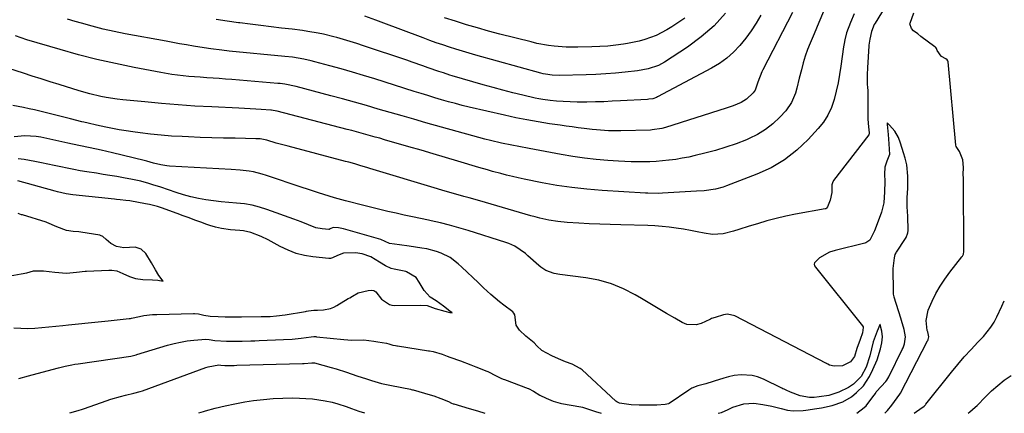
# Model space of a CAD drawing. Units: inches. Extents: x 1830745 to 1836073, y 431623 to 436908.
# Drawn here: x 1831717 to 1832128, y 431625 to 431789 of the extents above; entities that cross this region are included whole.
import ezdxf

# ---------------------------------------------------------------- set-up
doc = ezdxf.new("R2010")
doc.units = ezdxf.units.IN
doc.header["$MEASUREMENT"] = 0
for name, color, linetype in [('1', 7, 'Continuous'), ('7', 7, 'Continuous'), ('8', 7, 'Continuous')]:
    doc.layers.add(name, color=color, linetype=linetype)

msp = doc.modelspace()

# ---------------------------------------------------------------- linework, layer by layer
at = {"layer": '1', "color": 18}
for points in [[(1831714.82, 431661.02, 1824), (1831717.72, 431660.76, 1824), (1831720.64, 431660.71, 1824), (1831723.56, 431660.81, 1824), (1831726.49, 431661.04, 1824), (1831729.42, 431661.3, 1824), (1831732.34, 431661.59, 1824), (1831735.26, 431661.9, 1824), (1831737.66, 431662.17, 1824), (1831741.78, 431662.63, 1824), (1831745.9, 431663.07, 1824), (1831750.02, 431663.5, 1824), (1831754.14, 431663.91, 1824), (1831762.97, 431664.78, 1824), (1831763.08, 431664.79, 1824), (1831763.53, 431664.89, 1824), (1831763.87, 431664.97, 1824), (1831767.26, 431665.69, 1824), (1831769.07, 431666.03, 1824), (1831772.72, 431666.46, 1824), (1831774.56, 431666.56, 1824), (1831789.76, 431666.91, 1824), (1831790.18, 431666.91, 1824), (1831791.87, 431666.74, 1824), (1831794.07, 431666.27, 1824), (1831796.79, 431665.84, 1824), (1831800.17, 431665.63, 1824), (1831803.09, 431665.52, 1824), (1831806.24, 431665.52, 1824), (1831809.4, 431665.55, 1824), (1831809.85, 431665.56, 1824), (1831818.09, 431665.61, 1824), (1831819.35, 431665.63, 1824), (1831821.87, 431665.73, 1824), (1831824.39, 431665.92, 1824), (1831828.14, 431666.4, 1824), (1831836.62, 431667.77, 1824), (1831837.03, 431667.84, 1824), (1831837.85, 431667.99, 1824), (1831840.07, 431668.27, 1824), (1831841.56, 431668.34, 1824), (1831844.09, 431668.48, 1824), (1831847.01, 431669.01, 1824), (1831848.38, 431669.56, 1824), (1831849.71, 431670.24, 1824), (1831854.44, 431673.12, 1824), (1831855.11, 431673.53, 1824), (1831856.18, 431674.17, 1824), (1831858.51, 431675.58, 1824), (1831862.7, 431676.51, 1824), (1831864.2, 431676.63, 1824), (1831865.02, 431676.51, 1824), (1831865.88, 431675.9, 1824), (1831868.24, 431672.94, 1824), (1831871.68, 431670.63, 1824), (1831872.67, 431670.41, 1824), (1831873.71, 431670.32, 1824), (1831884.7, 431670.41, 1824), (1831887.34, 431670.21, 1824), (1831890.75, 431669.05, 1824), (1831894.73, 431667.88, 1824), (1831896.75, 431667.4, 1824), (1831897.75, 431667.17, 1824), (1831896.77, 431667.95, 1824), (1831894.15, 431669.99, 1824), (1831891.05, 431672.17, 1824), (1831888.57, 431673.79, 1824), (1831886.07, 431676.52, 1824), (1831884.01, 431679.94, 1824), (1831882.73, 431681.92, 1824), (1831878.73, 431684.33, 1824), (1831878.44, 431684.4, 1824), (1831873.59, 431685.42, 1824), (1831872.34, 431685.75, 1824), (1831869.93, 431686.82, 1824), (1831867.5, 431688.35, 1824), (1831863.82, 431690.51, 1824), (1831860.24, 431691.84, 1824), (1831857.39, 431692.18, 1824), (1831852.48, 431692.16, 1824), (1831849.89, 431691.18, 1824), (1831847.84, 431690.1, 1824), (1831846.93, 431689.85, 1824), (1831846.3, 431689.85, 1824), (1831839.69, 431690.55, 1824), (1831836.13, 431691.14, 1824), (1831832.66, 431692.01, 1824), (1831829.31, 431693.28, 1824), (1831826.05, 431694.83, 1824), (1831820.92, 431697.65, 1824), (1831818.11, 431699.06, 1824), (1831813.73, 431700.75, 1824), (1831810.68, 431701.42, 1824), (1831809.13, 431701.6, 1824), (1831805.31, 431701.87, 1824), (1831801.52, 431702.36, 1824), (1831799.04, 431702.93, 1824), (1831796.6, 431703.66, 1824), (1831795.39, 431704.08, 1824), (1831792.88, 431705.01, 1824), (1831790.43, 431705.91, 1824), (1831787.97, 431706.81, 1824), (1831785.51, 431707.7, 1824), (1831783.05, 431708.59, 1824), (1831776.46, 431710.94, 1824), (1831774.8, 431711.49, 1824), (1831771.43, 431712.38, 1824), (1831769.71, 431712.72, 1824), (1831763.18, 431713.86, 1824), (1831761.62, 431714.1, 1824), (1831759.25, 431714.34, 1824), (1831757.67, 431714.5, 1824), (1831756.88, 431714.58, 1824), (1831739.49, 431716.44, 1824), (1831736.68, 431716.84, 1824), (1831732.99, 431717.66, 1824), (1831732.07, 431717.9, 1824), (1831716.48, 431722.29, 1824)], [(1831713.21, 431682.58, 1822), (1831717.85, 431683.45, 1822), (1831720.17, 431683.96, 1822), (1831722.99, 431684.69, 1822), (1831727.16, 431684.66, 1822), (1831731.95, 431684.12, 1822), (1831736.75, 431683.78, 1822), (1831740.98, 431684.23, 1822), (1831744.58, 431684.63, 1822), (1831745.09, 431684.65, 1822), (1831754.49, 431685.02, 1822), (1831754.81, 431685.03, 1822), (1831755.75, 431685.06, 1822), (1831757.81, 431684.69, 1822), (1831760.27, 431683.65, 1822), (1831763.13, 431682.43, 1822), (1831765.64, 431681.53, 1822), (1831768.72, 431681.15, 1822), (1831772.68, 431680.97, 1822), (1831774.89, 431680.77, 1822), (1831777.08, 431680.48, 1822), (1831775.4, 431682.73, 1822), (1831773.88, 431685.1, 1822), (1831772.22, 431688.07, 1822), (1831769.97, 431691.97, 1822), (1831767.97, 431693.76, 1822), (1831765.51, 431694.55, 1822), (1831760.67, 431694.25, 1822), (1831757.62, 431694.86, 1822), (1831755.34, 431696.08, 1822), (1831753.38, 431697.82, 1822), (1831751.96, 431699.08, 1822), (1831750.99, 431699.47, 1822), (1831750.65, 431699.55, 1822), (1831742.71, 431700.9, 1822), (1831741.92, 431701.02, 1822), (1831739.54, 431701.16, 1822), (1831736.81, 431701.5, 1822), (1831732.81, 431703.1, 1822), (1831728.57, 431704.85, 1822), (1831728.25, 431704.96, 1822), (1831718.41, 431708.02, 1822), (1831718.05, 431708.14, 1822), (1831716.64, 431708.63, 1822)]]:
    msp.add_polyline3d(points, dxfattribs=at)
at = {"layer": '7', "color": 18}
for points in [[(1832065.61, 431791.9, 1832), (1832064.04, 431788.29, 1832), (1832062.47, 431784.01, 1832), (1832061.67, 431781.09, 1832), (1832061.37, 431779.6, 1832), (1832061.13, 431778.11, 1832), (1832060.08, 431770.15, 1832), (1832059.54, 431766.62, 1832), (1832058.91, 431763.11, 1832), (1832058.14, 431759.63, 1832), (1832057.28, 431756.17, 1832), (1832056.12, 431752.85, 1832), (1832054.66, 431749.69, 1832), (1832052.77, 431746.77, 1832), (1832050.58, 431744.02, 1832), (1832046.42, 431739.5, 1832), (1832041.65, 431735.01, 1832), (1832036.55, 431731.01, 1832), (1832030.95, 431727.75, 1832), (1832025.01, 431724.99, 1832), (1832012.36, 431720.15, 1832), (1832010.85, 431719.62, 1832), (1832007.77, 431718.82, 1832), (1832003.03, 431718.14, 1832), (1831999.84, 431717.89, 1832), (1831985.53, 431717.1, 1832), (1831983.78, 431717.02, 1832), (1831979.41, 431717.05, 1832), (1831978.53, 431717.09, 1832), (1831960.36, 431718.22, 1832), (1831954.06, 431718.74, 1832), (1831947.78, 431719.43, 1832), (1831941.54, 431720.37, 1832), (1831935.31, 431721.49, 1832), (1831927.81, 431722.99, 1832), (1831925.36, 431723.5, 1832), (1831922.92, 431724.05, 1832), (1831920.49, 431724.66, 1832), (1831918.07, 431725.29, 1832), (1831914.69, 431726.22, 1832), (1831912.5, 431726.82, 1832), (1831908.86, 431727.87, 1832), (1831900.1, 431730.48, 1832), (1831895, 431732, 1832), (1831889.89, 431733.51, 1832), (1831884.78, 431735, 1832), (1831879.67, 431736.49, 1832), (1831869.52, 431739.43, 1832), (1831867.59, 431739.99, 1832), (1831865.65, 431740.54, 1832), (1831861.77, 431741.62, 1832), (1831857.89, 431742.68, 1832), (1831855.94, 431743.19, 1832), (1831853.99, 431743.71, 1832), (1831824.78, 431751.29, 1832), (1831823.08, 431751.64, 1832), (1831822.39, 431751.72, 1832), (1831822.05, 431751.75, 1832), (1831818.09, 431752, 1832), (1831815.77, 431752.15, 1832), (1831811.13, 431752.41, 1832), (1831808.8, 431752.52, 1832), (1831797.4, 431753.07, 1832), (1831790.43, 431753.47, 1832), (1831783.46, 431753.93, 1832), (1831776.5, 431754.5, 1832), (1831769.55, 431755.15, 1832), (1831760.3, 431756.08, 1832), (1831757.98, 431756.35, 1832), (1831753.37, 431757.05, 1832), (1831751.08, 431757.48, 1832), (1831746.53, 431758.52, 1832), (1831742.05, 431759.8, 1832), (1831733.74, 431762.4, 1832), (1831730.01, 431763.57, 1832), (1831726.27, 431764.75, 1832), (1831722.53, 431765.93, 1832), (1831718.8, 431767.12, 1832), (1831712.67, 431769.07, 1832)], [(1832052.78, 431792.93, 1834), (1832050.84, 431788.27, 1834), (1832048.88, 431783.61, 1834), (1832047.23, 431779.71, 1834), (1832046.15, 431776.99, 1834), (1832045.17, 431774.24, 1834), (1832044.32, 431771.45, 1834), (1832043.56, 431768.62, 1834), (1832042.68, 431765.02, 1834), (1832041.62, 431760.86, 1834), (1832041.07, 431758.79, 1834), (1832039.49, 431754.89, 1834), (1832037.04, 431751.48, 1834), (1832034.54, 431748.77, 1834), (1832031.68, 431746.06, 1834), (1832028.63, 431743.62, 1834), (1832025.29, 431741.6, 1834), (1832021.75, 431739.86, 1834), (1832020.66, 431739.41, 1834), (1832016.39, 431737.76, 1834), (1832012.08, 431736.25, 1834), (1832007.7, 431734.93, 1834), (1832003.28, 431733.75, 1834), (1831999.23, 431732.77, 1834), (1831996.55, 431732.18, 1834), (1831993.86, 431731.65, 1834), (1831991.15, 431731.21, 1834), (1831988.43, 431730.85, 1834), (1831988.17, 431730.82, 1834), (1831985.57, 431730.56, 1834), (1831982.96, 431730.35, 1834), (1831980.35, 431730.22, 1834), (1831977.74, 431730.14, 1834), (1831975.12, 431730.14, 1834), (1831972.5, 431730.18, 1834), (1831969.89, 431730.29, 1834), (1831967.28, 431730.44, 1834), (1831962.73, 431730.77, 1834), (1831957.85, 431731.2, 1834), (1831952.99, 431731.74, 1834), (1831948.15, 431732.44, 1834), (1831943.32, 431733.25, 1834), (1831929.87, 431735.71, 1834), (1831925.55, 431736.53, 1834), (1831922.68, 431737.1, 1834), (1831918.38, 431738.02, 1834), (1831913.82, 431739.07, 1834), (1831911.36, 431739.67, 1834), (1831908.91, 431740.31, 1834), (1831906.46, 431740.98, 1834), (1831886.78, 431746.52, 1834), (1831881.81, 431747.93, 1834), (1831876.85, 431749.34, 1834), (1831871.9, 431750.77, 1834), (1831866.94, 431752.2, 1834), (1831861.98, 431753.63, 1834), (1831857.02, 431755.04, 1834), (1831852.05, 431756.41, 1834), (1831847.07, 431757.76, 1834), (1831832.62, 431761.62, 1834), (1831827.89, 431762.59, 1834), (1831825.97, 431762.83, 1834), (1831825.01, 431762.92, 1834), (1831805.76, 431764.48, 1834), (1831803.17, 431764.68, 1834), (1831800.57, 431764.88, 1834), (1831797.97, 431765.06, 1834), (1831795.37, 431765.24, 1834), (1831792.53, 431765.44, 1834), (1831787.83, 431765.84, 1834), (1831785.48, 431766.07, 1834), (1831780.8, 431766.66, 1834), (1831776.15, 431767.44, 1834), (1831765.1, 431769.54, 1834), (1831757.28, 431771.14, 1834), (1831749.5, 431772.9, 1834), (1831741.77, 431774.88, 1834), (1831734.08, 431777.01, 1834), (1831720.26, 431781.06, 1834), (1831717.83, 431781.85, 1834), (1831715.46, 431782.77, 1834)], [(1832039.81, 431792.53, 1836), (1832027.45, 431768.6, 1836), (1832027, 431767.67, 1836), (1832025.45, 431763.47, 1836), (1832024.32, 431760.09, 1836), (1832023.5, 431758.95, 1836), (1832020.68, 431756.29, 1836), (1832018.4, 431754.98, 1836), (1832015.1, 431753.61, 1836), (1832012.15, 431752.58, 1836), (1831986.89, 431744.48, 1836), (1831985.34, 431744.05, 1836), (1831981.34, 431743.47, 1836), (1831980.53, 431743.43, 1836), (1831968.21, 431743.11, 1836), (1831966.5, 431743.09, 1836), (1831963.09, 431743.16, 1836), (1831961.39, 431743.24, 1836), (1831957.98, 431743.51, 1836), (1831956.28, 431743.69, 1836), (1831952.92, 431744.09, 1836), (1831950.4, 431744.41, 1836), (1831947.87, 431744.75, 1836), (1831945.35, 431745.09, 1836), (1831942.83, 431745.45, 1836), (1831938.41, 431746.09, 1836), (1831933.7, 431746.83, 1836), (1831929, 431747.65, 1836), (1831924.32, 431748.58, 1836), (1831919.65, 431749.6, 1836), (1831904.91, 431753.01, 1836), (1831902.01, 431753.71, 1836), (1831899.12, 431754.45, 1836), (1831896.25, 431755.24, 1836), (1831893.38, 431756.07, 1836), (1831890.52, 431756.94, 1836), (1831887.67, 431757.81, 1836), (1831884.82, 431758.69, 1836), (1831881.97, 431759.58, 1836), (1831865.44, 431764.77, 1836), (1831860.8, 431766.2, 1836), (1831856.14, 431767.6, 1836), (1831851.47, 431768.94, 1836), (1831846.78, 431770.24, 1836), (1831840.46, 431771.96, 1836), (1831838.93, 431772.35, 1836), (1831835.83, 431773.03, 1836), (1831831.13, 431773.79, 1836), (1831827.98, 431774.15, 1836), (1831804.7, 431776.4, 1836), (1831801.61, 431776.72, 1836), (1831796.99, 431777.31, 1836), (1831792.39, 431778.02, 1836), (1831789.74, 431778.46, 1836), (1831786.89, 431778.94, 1836), (1831784.03, 431779.44, 1836), (1831781.18, 431779.95, 1836), (1831778.34, 431780.47, 1836), (1831761.31, 431783.64, 1836), (1831756.69, 431784.56, 1836), (1831752.1, 431785.58, 1836), (1831747.54, 431786.73, 1836), (1831743, 431787.96, 1836), (1831740.47, 431788.69, 1836), (1831737.23, 431789.69, 1836)], [(1832026.64, 431791.36, 1838), (1832024.7, 431788.04, 1838), (1832022.63, 431784.81, 1838), (1832020.35, 431781.73, 1838), (1832017.94, 431778.73, 1838), (1832015.29, 431775.98, 1838), (1832012.46, 431773.45, 1838), (1832009.37, 431771.25, 1838), (1832006.1, 431769.27, 1838), (1831983.54, 431757.28, 1838), (1831983.05, 431757.04, 1838), (1831981.52, 431756.53, 1838), (1831979.92, 431756.28, 1838), (1831979.38, 431756.24, 1838), (1831968.09, 431755.6, 1838), (1831964.58, 431755.42, 1838), (1831961.07, 431755.28, 1838), (1831957.56, 431755.18, 1838), (1831954.05, 431755.11, 1838), (1831949.91, 431755.1, 1838), (1831947.04, 431755.17, 1838), (1831944.17, 431755.33, 1838), (1831941.3, 431755.54, 1838), (1831938.72, 431755.77, 1838), (1831935.58, 431756.17, 1838), (1831934.02, 431756.45, 1838), (1831932.47, 431756.78, 1838), (1831927.24, 431758, 1838), (1831923.09, 431759.01, 1838), (1831918.96, 431760.06, 1838), (1831914.84, 431761.17, 1838), (1831910.73, 431762.34, 1838), (1831897.79, 431766.11, 1838), (1831896.87, 431766.39, 1838), (1831894.11, 431767.25, 1838), (1831892.28, 431767.86, 1838), (1831887.8, 431769.46, 1838), (1831885.56, 431770.25, 1838), (1831881.07, 431771.81, 1838), (1831878.82, 431772.58, 1838), (1831860.79, 431778.63, 1838), (1831858.03, 431779.53, 1838), (1831855.26, 431780.39, 1838), (1831852.47, 431781.2, 1838), (1831849.68, 431781.98, 1838), (1831848.34, 431782.34, 1838), (1831844.05, 431783.39, 1838), (1831841.89, 431783.83, 1838), (1831837.54, 431784.59, 1838), (1831835.35, 431784.91, 1838), (1831830.97, 431785.47, 1838), (1831826.61, 431785.95, 1838), (1831822.24, 431786.46, 1838), (1831817.87, 431786.99, 1838), (1831813.5, 431787.55, 1838), (1831809.14, 431788.14, 1838), (1831808.53, 431788.22, 1838), (1831803.86, 431788.9, 1838), (1831799.21, 431789.62, 1838)], [(1831994.9, 431790.14, 1842), (1831989.5, 431786.51, 1842), (1831987.38, 431785.2, 1842), (1831982.96, 431782.94, 1842), (1831978.28, 431781.22, 1842), (1831975.89, 431780.54, 1842), (1831971.01, 431779.54, 1842), (1831969.36, 431779.29, 1842), (1831966.06, 431778.85, 1842), (1831962.75, 431778.49, 1842), (1831959.43, 431778.27, 1842), (1831956.1, 431778.13, 1842), (1831950.27, 431778.01, 1842), (1831945.34, 431778.06, 1842), (1831940.42, 431778.43, 1842), (1831937.98, 431778.74, 1842), (1831933.13, 431779.61, 1842), (1831930.73, 431780.17, 1842), (1831917.63, 431783.5, 1842), (1831912.98, 431784.73, 1842), (1831908.34, 431786.01, 1842), (1831903.73, 431787.37, 1842), (1831899.13, 431788.79, 1842), (1831894.56, 431790.28, 1842)], [(1832066.71, 431625.34, 1828), (1832069.81, 431627.73, 1828), (1832070.56, 431628.37, 1828), (1832073.42, 431632.23, 1828), (1832074.47, 431633.62, 1828), (1832074.82, 431634.26, 1828), (1832074.92, 431634.39, 1828), (1832078.76, 431638.6, 1828), (1832079.19, 431639.11, 1828), (1832080.08, 431640.52, 1828), (1832080.23, 431640.82, 1828), (1832085.69, 431651.9, 1828), (1832086.04, 431652.67, 1828), (1832086.62, 431654.24, 1828), (1832087.09, 431657.24, 1828), (1832086.5, 431660.28, 1828), (1832085.43, 431663.96, 1828), (1832085.12, 431664.93, 1828), (1832082.3, 431673.74, 1828), (1832082.24, 431673.94, 1828), (1832082.08, 431674.97, 1828), (1832082.02, 431677.1, 1828), (1832081.96, 431679.37, 1828), (1832081.86, 431682.54, 1828), (1832081.93, 431685.69, 1828), (1832082.44, 431690.19, 1828), (1832082.78, 431691.6, 1828), (1832083.08, 431692.26, 1828), (1832083.27, 431692.57, 1828), (1832087.08, 431698.2, 1828), (1832087.35, 431698.65, 1828), (1832088.05, 431700.58, 1828), (1832088.18, 431701.6, 1828), (1832088.19, 431702.12, 1828), (1832088.06, 431707.03, 1828), (1832088.05, 431707.47, 1828), (1832087.78, 431711.4, 1828), (1832087.74, 431715.19, 1828), (1832088.01, 431719.21, 1828), (1832088.04, 431724.21, 1828), (1832087.59, 431728.92, 1828), (1832086.9, 431731.66, 1828), (1832086.21, 431733.93, 1828), (1832084.92, 431738, 1828), (1832084.07, 431740.32, 1828), (1832082.53, 431742.91, 1828), (1832080.34, 431745.47, 1828), (1832079.86, 431745.97, 1828), (1832079.37, 431746.46, 1828), (1832079.41, 431745.81, 1828), (1832079.75, 431741.52, 1828), (1832080.14, 431737.66, 1828), (1832080.33, 431733.23, 1828), (1832079.28, 431730.5, 1828), (1832078.43, 431727.98, 1828), (1832078.23, 431725.02, 1828), (1832078.34, 431722.03, 1828), (1832078.29, 431717.62, 1828), (1832077.92, 431713.09, 1828), (1832076.95, 431709.16, 1828), (1832075.56, 431705.45, 1828), (1832074.04, 431701.42, 1828), (1832072.21, 431697.48, 1828), (1832070.53, 431696.36, 1828), (1832070.04, 431696.21, 1828), (1832057.73, 431693.22, 1828), (1832055.3, 431692.51, 1828), (1832051.11, 431690.08, 1828), (1832048.98, 431688.11, 1828), (1832048.91, 431687.48, 1828), (1832049.09, 431686.81, 1828), (1832049.45, 431686.22, 1828), (1832069.07, 431661.73, 1828), (1832069.3, 431661.32, 1828), (1832069.35, 431661.09, 1828), (1832069.02, 431658.91, 1828), (1832068.11, 431656.11, 1828), (1832066.66, 431652.35, 1828), (1832065.73, 431649, 1828), (1832064.09, 431646.76, 1828), (1832060.72, 431645.12, 1828), (1832057.22, 431644.91, 1828), (1832055.36, 431645.45, 1828), (1832054.6, 431645.81, 1828), (1832054.3, 431645.96, 1828), (1832054.16, 431646.03, 1828), (1832054.01, 431646.1, 1828), (1832015.84, 431665.93, 1828), (1832012.71, 431666.59, 1828), (1832011.11, 431666.36, 1828), (1832007.62, 431665.3, 1828), (1832006.02, 431664.79, 1828), (1832005.57, 431664.58, 1828), (1832005.35, 431664.47, 1828), (1832001.72, 431662.74, 1828), (1831999.7, 431662.14, 1828), (1831995.72, 431662.32, 1828), (1831993.76, 431663.11, 1828), (1831990.71, 431664.92, 1828), (1831987.25, 431666.98, 1828), (1831983.78, 431669.04, 1828), (1831980.32, 431671.1, 1828), (1831976.86, 431673.16, 1828), (1831974.21, 431674.74, 1828), (1831969.32, 431677.26, 1828), (1831964.27, 431679.36, 1828), (1831959, 431680.82, 1828), (1831953.59, 431681.85, 1828), (1831942.76, 431683.22, 1828), (1831940.36, 431683.67, 1828), (1831936.92, 431684.93, 1828), (1831934.86, 431686.21, 1828), (1831933.91, 431686.98, 1828), (1831929.41, 431691.04, 1828), (1831928.38, 431691.92, 1828), (1831926.24, 431693.54, 1828), (1831923.95, 431694.95, 1828), (1831921.51, 431696.07, 1828), (1831920.25, 431696.52, 1828), (1831904.41, 431701.54, 1828), (1831900.58, 431702.69, 1828), (1831896.74, 431703.76, 1828), (1831892.87, 431704.71, 1828), (1831888.98, 431705.58, 1828), (1831887.96, 431705.8, 1828), (1831884.56, 431706.52, 1828), (1831881.16, 431707.25, 1828), (1831877.77, 431707.99, 1828), (1831874.38, 431708.75, 1828), (1831871, 431709.53, 1828), (1831867.62, 431710.33, 1828), (1831864.24, 431711.15, 1828), (1831860.87, 431711.99, 1828), (1831853.3, 431713.92, 1828), (1831848.73, 431715.16, 1828), (1831846.46, 431715.83, 1828), (1831841.95, 431717.25, 1828), (1831837.46, 431718.73, 1828), (1831835.21, 431719.49, 1828), (1831820.32, 431724.54, 1828), (1831818.53, 431725.1, 1828), (1831814.88, 431725.97, 1828), (1831813.02, 431726.29, 1828), (1831809.28, 431726.74, 1828), (1831805.53, 431727.03, 1828), (1831779.84, 431728.42, 1828), (1831778.61, 431728.52, 1828), (1831776.18, 431728.9, 1828), (1831773.14, 431729.66, 1828), (1831770.36, 431730.48, 1828), (1831769.24, 431730.77, 1828), (1831755.94, 431733.92, 1828), (1831751.29, 431734.99, 1828), (1831746.63, 431735.98, 1828), (1831741.96, 431736.95, 1828), (1831737.3, 431737.96, 1828), (1831726.07, 431740.44, 1828), (1831724.16, 431740.8, 1828), (1831719.33, 431741.09, 1828), (1831715.01, 431740.66, 1828)], [(1832008.86, 431625.37, 1826), (1832010.19, 431625.67, 1826), (1832013.03, 431626.89, 1826), (1832014.95, 431627.8, 1826), (1832019.59, 431629.26, 1826), (1832023.75, 431629.57, 1826), (1832027.41, 431629.04, 1826), (1832031.23, 431628.32, 1826), (1832035.15, 431627.26, 1826), (1832037.71, 431626.61, 1826), (1832040.12, 431626.35, 1826), (1832044.32, 431626.48, 1826), (1832045.45, 431626.61, 1826), (1832050.02, 431627.29, 1826), (1832052.01, 431627.59, 1826), (1832056.35, 431628.54, 1826), (1832060.89, 431630.05, 1826), (1832064.42, 431632.19, 1826), (1832066.52, 431633.96, 1826), (1832069.46, 431636.75, 1826), (1832071.94, 431640.59, 1826), (1832073.38, 431643.57, 1826), (1832075.15, 431647.58, 1826), (1832076.66, 431652.15, 1826), (1832077.21, 431654.66, 1826), (1832077.44, 431657.17, 1826), (1832077.13, 431659.58, 1826), (1832076.43, 431662.23, 1826), (1832076.4, 431662.35, 1826), (1832076.37, 431662.47, 1826), (1832076.27, 431662.23, 1826), (1832075.15, 431659.58, 1826), (1832073.56, 431655.12, 1826), (1832072.84, 431652.17, 1826), (1832072.15, 431649.21, 1826), (1832070.6, 431644.5, 1826), (1832068.49, 431640.63, 1826), (1832065.27, 431637.43, 1826), (1832063.22, 431636.05, 1826), (1832059.25, 431634.11, 1826), (1832055.08, 431632.74, 1826), (1832051.01, 431632.11, 1826), (1832048.85, 431631.92, 1826), (1832046.96, 431631.95, 1826), (1832043.1, 431632.65, 1826), (1832038.99, 431634.08, 1826), (1832037.21, 431634.93, 1826), (1832036.33, 431635.36, 1826), (1832035.88, 431635.57, 1826), (1832035.44, 431635.79, 1826), (1832027.75, 431639.52, 1826), (1832025.24, 431640.52, 1826), (1832022.97, 431641.05, 1826), (1832018.44, 431641.35, 1826), (1832015.54, 431641.03, 1826), (1832013.15, 431640.54, 1826), (1832011.25, 431639.98, 1826), (1832010.3, 431639.68, 1826), (1832009.83, 431639.53, 1826), (1832003.72, 431637.63, 1826), (1832003.17, 431637.47, 1826), (1832000.4, 431636.82, 1826), (1831997.77, 431635.75, 1826), (1831996.56, 431635.02, 1826), (1831988.35, 431629.46, 1826), (1831988.1, 431629.31, 1826), (1831986.7, 431628.92, 1826), (1831983.2, 431628.76, 1826), (1831979.36, 431628.68, 1826), (1831975.82, 431628.71, 1826), (1831972.54, 431628.87, 1826), (1831967.68, 431629.55, 1826), (1831966.55, 431630.02, 1826), (1831966.07, 431630.4, 1826), (1831952, 431643.4, 1826), (1831951.25, 431644.04, 1826), (1831947.94, 431645.73, 1826), (1831945.06, 431646.81, 1826), (1831942.12, 431648.03, 1826), (1831939.38, 431649.21, 1826), (1831935.2, 431651.52, 1826), (1831933.13, 431653.39, 1826), (1831932.03, 431654.7, 1826), (1831928.49, 431657.44, 1826), (1831925.89, 431660.02, 1826), (1831924.49, 431662.07, 1826), (1831923.89, 431666.37, 1826), (1831923.59, 431667.11, 1826), (1831923.05, 431667.68, 1826), (1831919.42, 431670.38, 1826), (1831917.57, 431671.81, 1826), (1831913.99, 431674.81, 1826), (1831910.91, 431677.67, 1826), (1831908.63, 431679.83, 1826), (1831906.35, 431681.98, 1826), (1831904.07, 431684.14, 1826), (1831901.79, 431686.29, 1826), (1831900.31, 431687.68, 1826), (1831897, 431690.23, 1826), (1831893.26, 431692.11, 1826), (1831891.27, 431692.8, 1826), (1831887.19, 431693.85, 1826), (1831885.11, 431694.21, 1826), (1831879.86, 431694.95, 1826), (1831875.79, 431695.51, 1826), (1831871.6, 431696.1, 1826), (1831867.95, 431697.77, 1826), (1831852.42, 431702.19, 1826), (1831851.75, 431702.36, 1826), (1831850.39, 431702.62, 1826), (1831848.18, 431702.79, 1826), (1831846.9, 431702.2, 1826), (1831846.47, 431702, 1826), (1831846.36, 431701.97, 1826), (1831843.53, 431702.21, 1826), (1831840.87, 431702.71, 1826), (1831837.81, 431703.85, 1826), (1831834.78, 431705.15, 1826), (1831833.25, 431705.74, 1826), (1831831.7, 431706.32, 1826), (1831820.46, 431710.35, 1826), (1831817.36, 431711.31, 1826), (1831814.23, 431712.1, 1826), (1831811.04, 431712.62, 1826), (1831807.82, 431712.97, 1826), (1831804.5, 431713.23, 1826), (1831801.33, 431713.53, 1826), (1831798.16, 431713.9, 1826), (1831794.99, 431714.33, 1826), (1831791.86, 431714.88, 1826), (1831788.75, 431715.55, 1826), (1831785.68, 431716.39, 1826), (1831782.64, 431717.34, 1826), (1831776.19, 431719.56, 1826), (1831772.86, 431720.65, 1826), (1831771.19, 431721.15, 1826), (1831767.81, 431722.07, 1826), (1831764.39, 431722.84, 1826), (1831760.54, 431723.54, 1826), (1831757.74, 431724.02, 1826), (1831754.95, 431724.49, 1826), (1831752.15, 431724.95, 1826), (1831749.35, 431725.4, 1826), (1831745.27, 431726.05, 1826), (1831742.54, 431726.5, 1826), (1831739.82, 431726.98, 1826), (1831737.11, 431727.51, 1826), (1831734.4, 431728.06, 1826), (1831731.7, 431728.63, 1826), (1831729, 431729.2, 1826), (1831726.29, 431729.77, 1826), (1831723.59, 431730.34, 1826), (1831719.17, 431731.21, 1826), (1831716.59, 431731.47, 1826)], [(1832090.64, 431625.32, 1832), (1832094.01, 431627.68, 1832), (1832094.22, 431627.84, 1832), (1832094.82, 431628.33, 1832), (1832095.2, 431628.69, 1832), (1832095.37, 431628.88, 1832), (1832095.54, 431629.08, 1832), (1832106.21, 431642.43, 1832), (1832108.86, 431645.66, 1832), (1832111.58, 431648.83, 1832), (1832114.38, 431651.93, 1832), (1832117.24, 431654.97, 1832), (1832119.59, 431657.4, 1832), (1832122.7, 431661.22, 1832), (1832123.99, 431663.31, 1832), (1832125.18, 431665.56, 1832), (1832127.25, 431670.01, 1832), (1832128.28, 431672.23, 1832)], [(1831716.87, 431639.77, 1826), (1831720.99, 431640.89, 1826), (1831730.81, 431643.62, 1826), (1831733.51, 431644.32, 1826), (1831736.22, 431644.96, 1826), (1831738.96, 431645.5, 1826), (1831740.33, 431645.74, 1826), (1831741.71, 431645.96, 1826), (1831763.7, 431649.2, 1826), (1831765.28, 431649.54, 1826), (1831765.91, 431649.72, 1826), (1831766.22, 431649.81, 1826), (1831779, 431653.7, 1826), (1831781.7, 431654.42, 1826), (1831784.42, 431655.03, 1826), (1831787.17, 431655.47, 1826), (1831789.94, 431655.78, 1826), (1831795.01, 431656.2, 1826), (1831796.29, 431656.13, 1826), (1831798.67, 431655.65, 1826), (1831803.62, 431655.38, 1826), (1831806.07, 431655.4, 1826), (1831810.15, 431655.44, 1826), (1831813.69, 431655.5, 1826), (1831815.46, 431655.56, 1826), (1831817.22, 431655.63, 1826), (1831827.37, 431656.06, 1826), (1831831.06, 431656.29, 1826), (1831834.73, 431656.67, 1826), (1831838.89, 431657.22, 1826), (1831840, 431657.32, 1826), (1831840.6, 431657.3, 1826), (1831840.91, 431657.28, 1826), (1831841.21, 431657.25, 1826), (1831852.59, 431656.05, 1826), (1831855.91, 431655.83, 1826), (1831860.85, 431655.93, 1826), (1831865.09, 431655.41, 1826), (1831866.78, 431655.08, 1826), (1831870.42, 431654.5, 1826), (1831871.35, 431654.34, 1826), (1831872.99, 431653.76, 1826), (1831874.07, 431653.52, 1826), (1831874.63, 431653.43, 1826), (1831874.92, 431653.38, 1826), (1831887.84, 431651.42, 1826), (1831888.26, 431651.35, 1826), (1831889.92, 431651.02, 1826), (1831893.58, 431649.91, 1826), (1831895.74, 431649.17, 1826), (1831896.81, 431648.78, 1826), (1831901.2, 431647.16, 1826), (1831905.53, 431645.51, 1826), (1831907.69, 431644.67, 1826), (1831912.2, 431642.89, 1826), (1831912.65, 431642.71, 1826), (1831916.1, 431640.87, 1826), (1831918.09, 431639.97, 1826), (1831919.13, 431639.56, 1826), (1831919.65, 431639.36, 1826), (1831929.46, 431635.68, 1826), (1831929.69, 431635.59, 1826), (1831931.74, 431634.48, 1826), (1831934.35, 431632.84, 1826), (1831936.97, 431631.61, 1826), (1831939.9, 431630.38, 1826), (1831942.93, 431629.48, 1826), (1831943.37, 431629.4, 1826), (1831951.53, 431627.99, 1826), (1831952.26, 431627.83, 1826), (1831953.45, 431627.47, 1826), (1831958.1, 431625.97, 1826), (1831958.61, 431625.82, 1826), (1831960, 431625.4, 1826)], [(1831738.15, 431625.54, 1828), (1831741.67, 431626.41, 1828), (1831743.43, 431626.97, 1828), (1831744.31, 431627.27, 1828), (1831753.33, 431630.48, 1828), (1831755.32, 431631.15, 1828), (1831759.35, 431632.32, 1828), (1831761.39, 431632.82, 1828), (1831764.96, 431633.64, 1828), (1831767.55, 431634.35, 1828), (1831768.56, 431634.7, 1828), (1831794.99, 431644.45, 1828), (1831795.88, 431644.74, 1828), (1831800.35, 431645.53, 1828), (1831801.17, 431645.41, 1828), (1831802.95, 431645.25, 1828), (1831806.74, 431645.29, 1828), (1831807.96, 431645.32, 1828), (1831835.33, 431646.03, 1828), (1831836, 431646.05, 1828), (1831839.26, 431646.33, 1828), (1831840.15, 431646.39, 1828), (1831840.36, 431646.35, 1828), (1831847.27, 431644.42, 1828), (1831849.42, 431643.8, 1828), (1831853.68, 431642.46, 1828), (1831857.98, 431640.98, 1828), (1831862.09, 431639.62, 1828), (1831864.15, 431638.96, 1828), (1831868.31, 431637.78, 1828), (1831872.53, 431636.84, 1828), (1831880.35, 431635.33, 1828), (1831880.65, 431635.27, 1828), (1831881.24, 431635.14, 1828), (1831881.54, 431635.06, 1828), (1831888.6, 431632.98, 1828), (1831890.07, 431632.53, 1828), (1831892.99, 431631.53, 1828), (1831896.24, 431630.26, 1828), (1831897.54, 431629.57, 1828), (1831898.26, 431629.29, 1828), (1831898.44, 431629.24, 1828), (1831904.91, 431627.28, 1828), (1831908.34, 431626.28, 1828), (1831911.43, 431625.43, 1828)], [(1832113.18, 431625.31, 1834), (1832113.9, 431625.87, 1834), (1832116.16, 431627.9, 1834), (1832116.88, 431628.62, 1834), (1832120.37, 431632.19, 1834), (1832122.89, 431634.61, 1834), (1832125.51, 431636.93, 1834), (1832128.26, 431639.08, 1834), (1832131.11, 431641.12, 1834)]]:
    msp.add_polyline3d(points, dxfattribs=at)
at = {"layer": '8', "color": 18}
for points in [[(1832078.54, 431794.82, 1830), (1832074.4, 431788.08, 1830), (1832074.01, 431787.43, 1830), (1832072.83, 431784.53, 1830), (1832072.14, 431781.3, 1830), (1832071.75, 431778.91, 1830), (1832071.73, 431778.61, 1830), (1832071.21, 431769.42, 1830), (1832071.16, 431768.72, 1830), (1832071.02, 431767.31, 1830), (1832070.98, 431762.75, 1830), (1832071.17, 431761.07, 1830), (1832071.25, 431760.06, 1830), (1832071.25, 431759.86, 1830), (1832071.34, 431748.61, 1830), (1832071.35, 431747.92, 1830), (1832071.6, 431744.72, 1830), (1832071.82, 431742.29, 1830), (1832071.83, 431741.93, 1830), (1832071.66, 431741.47, 1830), (1832057, 431722.34, 1830), (1832056.85, 431722.14, 1830), (1832056.5, 431721.48, 1830), (1832056.31, 431720.6, 1830), (1832056.31, 431717.33, 1830), (1832055.58, 431714.13, 1830), (1832054.53, 431711.36, 1830), (1832054.11, 431710.81, 1830), (1832053.8, 431710.63, 1830), (1832053.63, 431710.57, 1830), (1832053.46, 431710.53, 1830), (1832041.09, 431708.29, 1830), (1832037.08, 431707.49, 1830), (1832033.1, 431706.59, 1830), (1832029.16, 431705.54, 1830), (1832025.24, 431704.39, 1830), (1832021.81, 431703.32, 1830), (1832017.43, 431701.96, 1830), (1832015.25, 431701.29, 1830), (1832010.86, 431700.14, 1830), (1832006.42, 431699.93, 1830), (1832002.96, 431700.46, 1830), (1832000.11, 431701.02, 1830), (1831997.24, 431701.55, 1830), (1831994.37, 431702.04, 1830), (1831991.34, 431702.53, 1830), (1831988.38, 431702.94, 1830), (1831985.41, 431703.26, 1830), (1831982.43, 431703.47, 1830), (1831979.44, 431703.6, 1830), (1831968.16, 431703.89, 1830), (1831963.78, 431704.02, 1830), (1831959.4, 431704.18, 1830), (1831955.03, 431704.38, 1830), (1831950.65, 431704.61, 1830), (1831945.75, 431704.89, 1830), (1831941.92, 431705.24, 1830), (1831938.12, 431705.86, 1830), (1831934.36, 431706.7, 1830), (1831932.49, 431707.18, 1830), (1831930.63, 431707.7, 1830), (1831909.33, 431713.9, 1830), (1831904.93, 431715.15, 1830), (1831902.72, 431715.77, 1830), (1831898.3, 431716.98, 1830), (1831893.9, 431718.25, 1830), (1831891.7, 431718.9, 1830), (1831863.43, 431727.46, 1830), (1831862.17, 431727.84, 1830), (1831859.65, 431728.58, 1830), (1831857.13, 431729.3, 1830), (1831854.6, 431730, 1830), (1831853.33, 431730.34, 1830), (1831829.33, 431736.66, 1830), (1831827.65, 431737.11, 1830), (1831824.3, 431738.04, 1830), (1831820.38, 431739.16, 1830), (1831817.58, 431739.72, 1830), (1831816.44, 431739.82, 1830), (1831815.86, 431739.84, 1830), (1831807.23, 431740, 1830), (1831802.35, 431740.11, 1830), (1831797.46, 431740.24, 1830), (1831792.58, 431740.4, 1830), (1831787.69, 431740.59, 1830), (1831785.04, 431740.71, 1830), (1831780.65, 431740.95, 1830), (1831776.27, 431741.28, 1830), (1831771.9, 431741.72, 1830), (1831767.53, 431742.25, 1830), (1831764.54, 431742.64, 1830), (1831761.68, 431743.06, 1830), (1831758.83, 431743.53, 1830), (1831756, 431744.07, 1830), (1831753.17, 431744.66, 1830), (1831749.26, 431745.53, 1830), (1831745.79, 431746.3, 1830), (1831744.05, 431746.71, 1830), (1831743.18, 431746.92, 1830), (1831738.5, 431748.1, 1830), (1831735.73, 431748.8, 1830), (1831732.96, 431749.49, 1830), (1831730.18, 431750.17, 1830), (1831727.4, 431750.84, 1830), (1831723.37, 431751.81, 1830), (1831721.14, 431752.33, 1830), (1831718.91, 431752.81, 1830), (1831714.43, 431753.68, 1830)], [(1832011.88, 431792.16, 1840), (1832007.12, 431786.92, 1840), (1832001.77, 431782.28, 1840), (1831996.04, 431778.03, 1840), (1831986.48, 431771.81, 1840), (1831983.86, 431770.36, 1840), (1831979.61, 431768.93, 1840), (1831975.18, 431768.15, 1840), (1831970.05, 431767.6, 1840), (1831965.98, 431767.21, 1840), (1831961.91, 431766.89, 1840), (1831957.83, 431766.67, 1840), (1831953.75, 431766.51, 1840), (1831942.5, 431766.2, 1840), (1831939.6, 431766.29, 1840), (1831936.72, 431766.69, 1840), (1831935.78, 431766.9, 1840), (1831934.84, 431767.14, 1840), (1831907.68, 431774.7, 1840), (1831904.9, 431775.49, 1840), (1831902.13, 431776.31, 1840), (1831899.37, 431777.16, 1840), (1831896.61, 431778.04, 1840), (1831893.87, 431778.95, 1840), (1831891.13, 431779.88, 1840), (1831888.41, 431780.85, 1840), (1831885.7, 431781.85, 1840), (1831868.16, 431788.4, 1840), (1831865.87, 431789.24, 1840), (1831861.29, 431790.9, 1840)], [(1832078.42, 431625.33, 1830), (1832079.47, 431626.41, 1830), (1832081.33, 431628.75, 1830), (1832083.52, 431631.73, 1830), (1832084.71, 431633.29, 1830), (1832084.97, 431633.73, 1830), (1832096.27, 431655.55, 1830), (1832096.33, 431655.68, 1830), (1832096.5, 431656.06, 1830), (1832096.75, 431657.2, 1830), (1832096.3, 431659.22, 1830), (1832096.14, 431659.88, 1830), (1832095.59, 431664.04, 1830), (1832096.45, 431668.35, 1830), (1832098.13, 431672.07, 1830), (1832099.71, 431675.24, 1830), (1832101.44, 431678.33, 1830), (1832103.39, 431681.28, 1830), (1832105.5, 431684.14, 1830), (1832110.61, 431690.55, 1830), (1832110.79, 431690.8, 1830), (1832111.2, 431691.62, 1830), (1832111.41, 431692.82, 1830), (1832111.28, 431722.77, 1830), (1832111.28, 431722.92, 1830), (1832111.27, 431723.35, 1830), (1832111.17, 431724.84, 1830), (1832111.3, 431727.83, 1830), (1832110.91, 431730.99, 1830), (1832109.59, 431734.54, 1830), (1832108.15, 431736.61, 1830), (1832108.03, 431737.18, 1830), (1832104.79, 431771.89, 1830), (1832104.68, 431772.34, 1830), (1832104.44, 431772.73, 1830), (1832103.9, 431773.16, 1830), (1832102.08, 431774.08, 1830), (1832101.87, 431774.23, 1830), (1832100.31, 431776.59, 1830), (1832099.97, 431777.46, 1830), (1832099.69, 431777.85, 1830), (1832099.52, 431778.01, 1830), (1832099.33, 431778.16, 1830), (1832093.39, 431782.45, 1830), (1832092.14, 431783.58, 1830), (1832090.32, 431784.82, 1830), (1832089.59, 431785.77, 1830), (1832088.9, 431787.75, 1830), (1832088.91, 431788.09, 1830), (1832090.55, 431792.31, 1830)], [(1831792.1, 431625.51, 1830), (1831793.97, 431626.08, 1830), (1831794.81, 431626.33, 1830), (1831798.88, 431627.47, 1830), (1831802.98, 431628.48, 1830), (1831807.11, 431629.32, 1830), (1831811.27, 431630.03, 1830), (1831814.91, 431630.58, 1830), (1831818.97, 431631.09, 1830), (1831823.05, 431631.46, 1830), (1831827.14, 431631.64, 1830), (1831831.24, 431631.69, 1830), (1831834.04, 431631.65, 1830), (1831836.74, 431631.54, 1830), (1831839.42, 431631.33, 1830), (1831842.09, 431630.96, 1830), (1831844.75, 431630.49, 1830), (1831847.66, 431629.9, 1830), (1831850.03, 431629.32, 1830), (1831853.5, 431628.17, 1830), (1831855.8, 431627.35, 1830), (1831858.85, 431626.26, 1830), (1831861.2, 431625.46, 1830)]]:
    msp.add_polyline3d(points, dxfattribs=at)

doc.saveas('drawing.dxf')
